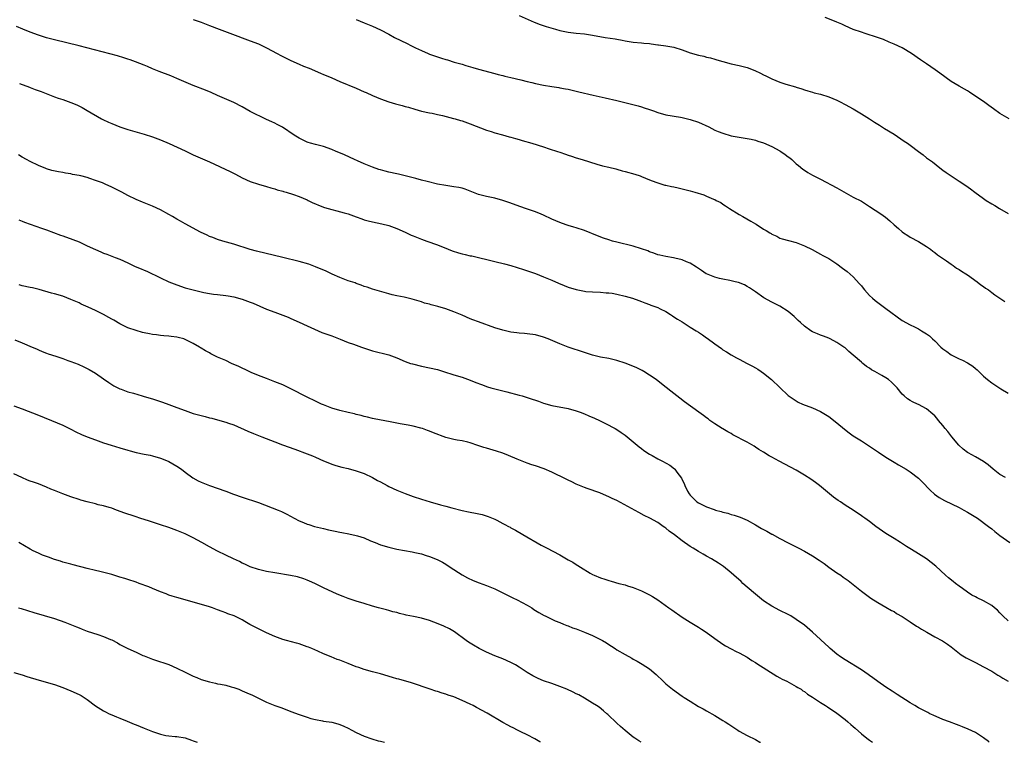
# Model space of a CAD drawing. Units: inches. Extents: x 2574000 to 2577000, y 1545000 to 1548000.
# Drawn here: x 2575678 to 2575920, y 1545000 to 1545177 of the extents above; entities that cross this region are included whole.
import ezdxf

# ---------------------------------------------------------------- set-up
doc = ezdxf.new("R2010")
doc.units = ezdxf.units.IN
doc.header["$MEASUREMENT"] = 0
doc.layers.add('LD25741545_10ft', color=83, linetype='Continuous')

msp = doc.modelspace()

# ---------------------------------------------------------------- linework, layer by layer
at = {"layer": 'LD25741545_10ft'}
for points, elevation in [([(2575801, 1545178.37), (2575804.69, 1545176.69), (2575806.14, 1545176.14), (2575807.66, 1545175.66), (2575809.96, 1545175), (2575811, 1545174.72), (2575813, 1545174.3), (2575815, 1545174.03), (2575817, 1545173.83), (2575819, 1545173.56), (2575822.15, 1545173), (2575824.6, 1545172.6), (2575825, 1545172.52), (2575826.31, 1545172.31), (2575827, 1545172.13), (2575828.02, 1545172.02), (2575829, 1545171.83), (2575831, 1545171.67), (2575831.57, 1545171.57), (2575833, 1545171.47), (2575833.37, 1545171.37), (2575835, 1545171.2), (2575835.16, 1545171.16), (2575837, 1545170.93), (2575839, 1545170.56), (2575841, 1545169.94), (2575843, 1545169.23), (2575845, 1545168.65), (2575846.35, 1545168.35), (2575847, 1545168.16), (2575847.95, 1545167.95), (2575849, 1545167.64), (2575849.51, 1545167.51), (2575851, 1545167.07), (2575853, 1545166.52), (2575855, 1545166.06), (2575856.27, 1545165.73), (2575857, 1545165.57), (2575858.85, 1545164.85), (2575860.21, 1545164.21), (2575861, 1545163.8), (2575861.56, 1545163.56), (2575863, 1545162.86), (2575865, 1545162.04), (2575866.48, 1545161.52), (2575868.84, 1545160.84), (2575869, 1545160.78), (2575870.37, 1545160.37), (2575871, 1545160.14), (2575871.86, 1545159.86), (2575873, 1545159.55), (2575873.41, 1545159.41), (2575875, 1545159.05), (2575877, 1545158.41), (2575877.97, 1545157.97), (2575879, 1545157.56), (2575880.13, 1545157), (2575880.7, 1545156.7), (2575881, 1545156.56), (2575883, 1545155.42), (2575885, 1545154.21), (2575887, 1545153.03), (2575888.22, 1545152.22), (2575889, 1545151.72), (2575889.43, 1545151.43), (2575890.66, 1545150.66), (2575893, 1545149.25), (2575895.53, 1545147.53), (2575896.34, 1545147), (2575897, 1545146.53), (2575899, 1545145.02), (2575900.13, 1545144.13), (2575901, 1545143.47), (2575902.44, 1545142.44), (2575904.25, 1545141), (2575905, 1545140.41), (2575905.81, 1545139.81), (2575906.99, 1545139), (2575909, 1545137.71), (2575910.61, 1545136.61), (2575911.79, 1545135.79), (2575912.84, 1545135), (2575915, 1545133.42), (2575915.63, 1545133), (2575917, 1545132.15), (2575917.73, 1545131.73), (2575918.89, 1545131), (2575921, 1545129.76)], 8330), ([(2575920.37, 1545065), (2575919, 1545065.74), (2575917.34, 1545067), (2575916.1, 1545068.1), (2575914.95, 1545068.95), (2575913, 1545070.05), (2575911.21, 1545071), (2575911, 1545071.13), (2575909.97, 1545071.97), (2575908.91, 1545072.91), (2575907.2, 1545075), (2575906.24, 1545076.24), (2575905.58, 1545077), (2575905, 1545077.74), (2575903.95, 1545079), (2575903.54, 1545079.54), (2575903, 1545080.08), (2575902.56, 1545080.56), (2575901, 1545081.8), (2575899, 1545082.91), (2575898.77, 1545083), (2575897.56, 1545083.56), (2575897, 1545083.91), (2575896.31, 1545084.31), (2575895.46, 1545085), (2575895, 1545085.47), (2575893.8, 1545087), (2575892.4, 1545088.4), (2575891.66, 1545089), (2575891, 1545089.43), (2575889.98, 1545089.98), (2575888.32, 1545091), (2575887.44, 1545091.44), (2575887, 1545091.79), (2575886.24, 1545092.24), (2575885.34, 1545093), (2575885.13, 1545093.13), (2575885, 1545093.27), (2575883, 1545095.02), (2575881.91, 1545095.91), (2575881, 1545096.78), (2575880.72, 1545097), (2575879, 1545098.13), (2575877.36, 1545099), (2575877, 1545099.17), (2575875.69, 1545099.69), (2575875, 1545099.95), (2575874.26, 1545100.26), (2575873, 1545100.76), (2575872.59, 1545101), (2575871, 1545102.1), (2575870.02, 1545103), (2575869.51, 1545103.51), (2575869, 1545103.97), (2575868.48, 1545104.48), (2575867, 1545105.76), (2575865, 1545107.03), (2575863.67, 1545107.67), (2575863, 1545108.03), (2575861.09, 1545109.09), (2575859, 1545110.55), (2575857.54, 1545111.54), (2575857, 1545111.89), (2575856.28, 1545112.28), (2575854.84, 1545112.84), (2575854.05, 1545113), (2575853, 1545113.25), (2575852.71, 1545113.29), (2575851, 1545113.62), (2575850.21, 1545113.79), (2575849, 1545114.13), (2575847, 1545114.93), (2575846.87, 1545115), (2575845.76, 1545115.76), (2575845, 1545116.25), (2575844.56, 1545116.57), (2575843, 1545117.55), (2575842.09, 1545117.91), (2575841, 1545118.39), (2575839.21, 1545118.79), (2575838.88, 1545118.88), (2575837, 1545119.18), (2575835.56, 1545119.56), (2575835, 1545119.66), (2575834.07, 1545120.07), (2575833, 1545120.36), (2575832.58, 1545120.58), (2575831, 1545121.11), (2575829, 1545121.74), (2575825, 1545122.71), (2575823.94, 1545123), (2575823, 1545123.28), (2575821.71, 1545123.71), (2575820.26, 1545124.26), (2575817, 1545125.62), (2575815, 1545126.29), (2575814.44, 1545126.44), (2575813, 1545126.86), (2575811.38, 1545127.38), (2575809.98, 1545127.98), (2575809, 1545128.42), (2575807, 1545129.37), (2575806.38, 1545129.62), (2575805, 1545130.22), (2575802.58, 1545131), (2575801.4, 1545131.4), (2575798.47, 1545132.47), (2575797, 1545132.97), (2575795, 1545133.52), (2575793, 1545133.92), (2575791, 1545134.45), (2575789, 1545135.28), (2575787.76, 1545135.76), (2575787, 1545136), (2575786.16, 1545136.16), (2575785, 1545136.35), (2575783, 1545136.61), (2575781, 1545136.98), (2575778.41, 1545137.59), (2575777, 1545137.99), (2575775.68, 1545138.32), (2575775, 1545138.53), (2575773.03, 1545139.03), (2575771.42, 1545139.42), (2575771, 1545139.49), (2575769, 1545139.94), (2575768.15, 1545140.15), (2575767, 1545140.47), (2575766.59, 1545140.59), (2575765, 1545141.15), (2575763, 1545141.96), (2575761.31, 1545142.69), (2575760.6, 1545143), (2575758.15, 1545144.15), (2575756.74, 1545144.74), (2575756.09, 1545145), (2575755, 1545145.49), (2575753, 1545146.18), (2575751, 1545146.68), (2575749.82, 1545147), (2575749.2, 1545147.2), (2575749, 1545147.28), (2575747.83, 1545147.83), (2575747, 1545148.26), (2575745.82, 1545149), (2575742.92, 1545150.92), (2575741.62, 1545151.62), (2575741, 1545151.91), (2575740.28, 1545152.28), (2575739, 1545152.88), (2575735, 1545154.83), (2575733, 1545155.95), (2575731, 1545157), (2575727, 1545158.75), (2575725.45, 1545159.45), (2575724.04, 1545160.04), (2575721, 1545161.21), (2575717, 1545162.93), (2575715.54, 1545163.54), (2575712.65, 1545164.65), (2575711, 1545165.31), (2575709.82, 1545165.82), (2575709, 1545166.15), (2575706.85, 1545167), (2575705.51, 1545167.51), (2575705, 1545167.65), (2575704, 1545168), (2575702.45, 1545168.45), (2575693, 1545170.89), (2575687, 1545172.37), (2575685, 1545172.91), (2575683, 1545173.55), (2575681, 1545174.28), (2575679.18, 1545175), (2575677.67, 1545175.67)], 8300), ([(2575721, 1545177.4), (2575723, 1545176.7), (2575725, 1545175.94), (2575727.4, 1545175), (2575730, 1545174), (2575735, 1545172.17), (2575737, 1545171.37), (2575739, 1545170.39), (2575741.64, 1545169), (2575742.51, 1545168.51), (2575745, 1545167.28), (2575747, 1545166.38), (2575748.04, 1545165.96), (2575749.43, 1545165.43), (2575752.21, 1545164.21), (2575753, 1545163.88), (2575753.6, 1545163.6), (2575755, 1545163.04), (2575757, 1545162.17), (2575761, 1545160.52), (2575763, 1545159.62), (2575763.44, 1545159.44), (2575765, 1545158.69), (2575767, 1545157.89), (2575769, 1545157.19), (2575770.68, 1545156.68), (2575771, 1545156.57), (2575772.26, 1545156.26), (2575773, 1545156.05), (2575773.83, 1545155.83), (2575775.36, 1545155.36), (2575777, 1545154.91), (2575779, 1545154.49), (2575779.62, 1545154.38), (2575781, 1545154.09), (2575782.17, 1545153.83), (2575784.88, 1545153.12), (2575785.3, 1545153), (2575786.59, 1545152.59), (2575787, 1545152.48), (2575789, 1545151.78), (2575793, 1545150.26), (2575794.1, 1545149.9), (2575795, 1545149.59), (2575796.94, 1545149.06), (2575798.59, 1545148.59), (2575799, 1545148.51), (2575800.14, 1545148.14), (2575801, 1545147.92), (2575801.7, 1545147.7), (2575804.1, 1545147), (2575807, 1545146.1), (2575808.34, 1545145.66), (2575810.45, 1545145), (2575811, 1545144.8), (2575812.36, 1545144.36), (2575813, 1545144.09), (2575813.83, 1545143.83), (2575815, 1545143.41), (2575816.43, 1545143), (2575820.09, 1545141.91), (2575821.46, 1545141.46), (2575823, 1545141.12), (2575824.7, 1545140.7), (2575825, 1545140.64), (2575826.27, 1545140.27), (2575827, 1545140.09), (2575829.41, 1545139.41), (2575830.69, 1545139), (2575831, 1545138.88), (2575833, 1545138.02), (2575834.56, 1545137.44), (2575835, 1545137.26), (2575836.76, 1545136.76), (2575837, 1545136.73), (2575838.39, 1545136.39), (2575839, 1545136.3), (2575840.03, 1545136.03), (2575841, 1545135.85), (2575841.65, 1545135.65), (2575843, 1545135.33), (2575844.15, 1545135), (2575846.34, 1545134.34), (2575847, 1545134.06), (2575848.71, 1545133.3), (2575849, 1545133.19), (2575849.36, 1545133), (2575850.46, 1545132.46), (2575851, 1545132.09), (2575851.68, 1545131.68), (2575852.61, 1545131), (2575855, 1545129.51), (2575855.87, 1545129), (2575857.88, 1545127.88), (2575859, 1545127.2), (2575859.13, 1545127.13), (2575861, 1545125.95), (2575861.64, 1545125.64), (2575862.56, 1545125), (2575862.84, 1545124.84), (2575863, 1545124.71), (2575864.22, 1545124.21), (2575865, 1545123.75), (2575865.59, 1545123.59), (2575867.12, 1545123.12), (2575869, 1545122.64), (2575871, 1545121.86), (2575872.94, 1545120.94), (2575874.21, 1545120.21), (2575875, 1545119.83), (2575875.5, 1545119.5), (2575877, 1545118.69), (2575879, 1545117.38), (2575880.39, 1545116.39), (2575881.52, 1545115.52), (2575883, 1545114.19), (2575884.55, 1545112.55), (2575885, 1545111.98), (2575885.45, 1545111.45), (2575885.79, 1545111), (2575887, 1545109.67), (2575887.69, 1545109), (2575888.41, 1545108.41), (2575891, 1545106.44), (2575895, 1545103.55), (2575897, 1545102.43), (2575898.07, 1545101.93), (2575899, 1545101.46), (2575899.74, 1545101), (2575901, 1545100.28), (2575901.71, 1545099.71), (2575902.41, 1545099), (2575903, 1545098.5), (2575904.51, 1545097), (2575905, 1545096.57), (2575905.94, 1545095.94), (2575907, 1545095.07), (2575909, 1545094.08), (2575909.78, 1545093.78), (2575911, 1545093.1), (2575912.34, 1545092.34), (2575913, 1545091.75), (2575913.43, 1545091.43), (2575913.82, 1545091), (2575915, 1545089.86), (2575915.98, 1545089), (2575917, 1545088.18), (2575917.75, 1545087.75), (2575919.25, 1545086.75), (2575921, 1545085.69)], 8310), ([(2575761, 1545177.36), (2575763, 1545176.56), (2575765, 1545175.73), (2575767, 1545174.82), (2575769, 1545173.78), (2575770.44, 1545173), (2575773.51, 1545171.51), (2575774.44, 1545171), (2575775.56, 1545170.44), (2575777, 1545169.74), (2575778.64, 1545169), (2575779, 1545168.86), (2575781, 1545168.19), (2575781.93, 1545167.93), (2575783, 1545167.56), (2575783.45, 1545167.45), (2575785.05, 1545166.95), (2575787, 1545166.38), (2575787.92, 1545166.08), (2575789.6, 1545165.6), (2575791, 1545165.17), (2575795, 1545164.13), (2575795.87, 1545163.87), (2575797, 1545163.6), (2575797.46, 1545163.46), (2575799, 1545163.13), (2575801.45, 1545162.55), (2575803, 1545162.14), (2575804.1, 1545161.9), (2575805, 1545161.67), (2575807, 1545161.27), (2575809, 1545160.95), (2575810.7, 1545160.7), (2575811, 1545160.64), (2575812.4, 1545160.4), (2575813, 1545160.27), (2575814.02, 1545160.02), (2575815, 1545159.79), (2575815.63, 1545159.63), (2575819.15, 1545158.85), (2575822.12, 1545158.12), (2575825, 1545157.47), (2575826.95, 1545157), (2575828.59, 1545156.59), (2575830.17, 1545156.17), (2575831, 1545155.96), (2575831.72, 1545155.72), (2575833, 1545155.32), (2575833.94, 1545155), (2575835, 1545154.57), (2575837, 1545154), (2575840.6, 1545153.4), (2575841, 1545153.32), (2575843, 1545152.84), (2575845, 1545152.15), (2575847.53, 1545151), (2575849, 1545150.26), (2575849.88, 1545149.88), (2575851, 1545149.47), (2575853, 1545148.87), (2575855, 1545148.48), (2575857, 1545148.21), (2575857.98, 1545147.98), (2575859, 1545147.79), (2575859.55, 1545147.55), (2575861, 1545147.09), (2575863, 1545146.18), (2575865, 1545145.13), (2575865.22, 1545145), (2575866.28, 1545144.28), (2575867, 1545143.71), (2575867.41, 1545143.41), (2575867.9, 1545143), (2575869, 1545141.98), (2575869.53, 1545141.53), (2575870.64, 1545140.64), (2575871, 1545140.37), (2575871.85, 1545139.85), (2575873, 1545139.19), (2575875, 1545138.18), (2575879, 1545136.09), (2575883, 1545133.81), (2575885, 1545132.76), (2575887, 1545131.52), (2575889.73, 1545129.73), (2575890.89, 1545128.89), (2575892, 1545128), (2575893, 1545127.03), (2575894.1, 1545126.1), (2575895, 1545125.25), (2575895.35, 1545125), (2575896.37, 1545124.37), (2575897, 1545123.98), (2575899, 1545122.89), (2575901, 1545121.7), (2575901.94, 1545121), (2575902.54, 1545120.54), (2575903, 1545120.24), (2575903.66, 1545119.66), (2575905.87, 1545118.13), (2575907, 1545117.32), (2575907.52, 1545117), (2575908.37, 1545116.37), (2575909, 1545115.99), (2575909.6, 1545115.6), (2575910.59, 1545115), (2575911, 1545114.69), (2575913.43, 1545113), (2575914.29, 1545112.29), (2575915, 1545111.83), (2575915.46, 1545111.46), (2575916.15, 1545111), (2575917, 1545110.4), (2575917.78, 1545109.78), (2575919, 1545108.99), (2575920.16, 1545108.16)], 8320), ([(2575921.24, 1545153), (2575919, 1545154.33), (2575917.42, 1545155.42), (2575916.28, 1545156.28), (2575915.25, 1545157), (2575911.53, 1545159.53), (2575911, 1545159.88), (2575910.29, 1545160.29), (2575908.98, 1545160.98), (2575907, 1545162.17), (2575904.22, 1545164.22), (2575903.09, 1545165), (2575901, 1545166.5), (2575899.52, 1545167.52), (2575897.29, 1545169), (2575895, 1545170.39), (2575893, 1545171.36), (2575891.83, 1545171.83), (2575890.44, 1545172.44), (2575888.97, 1545172.97), (2575885.96, 1545173.96), (2575885, 1545174.26), (2575883, 1545174.94), (2575881, 1545175.81), (2575880.21, 1545176.21), (2575879, 1545176.7), (2575878.8, 1545176.8), (2575876.14, 1545177.86)], 8340), ([(2575678.34, 1545161.66), (2575680.79, 1545160.79), (2575681, 1545160.73), (2575682.24, 1545160.24), (2575683.71, 1545159.71), (2575687, 1545158.44), (2575687.9, 1545158.1), (2575689, 1545157.73), (2575690.95, 1545157), (2575692.41, 1545156.41), (2575693.76, 1545155.76), (2575695, 1545155.07), (2575698.53, 1545153), (2575698.83, 1545152.83), (2575700.19, 1545152.19), (2575701, 1545151.83), (2575703, 1545151.05), (2575705, 1545150.41), (2575709, 1545149.22), (2575711, 1545148.56), (2575713, 1545147.81), (2575715.09, 1545146.91), (2575719, 1545145.14), (2575721, 1545144.18), (2575725, 1545142.42), (2575730.04, 1545140.04), (2575731.39, 1545139.39), (2575733, 1545138.53), (2575735, 1545137.63), (2575737, 1545136.94), (2575739, 1545136.37), (2575740.04, 1545136.04), (2575741, 1545135.8), (2575741.59, 1545135.59), (2575743, 1545135.23), (2575743.17, 1545135.17), (2575743.78, 1545135), (2575745.59, 1545134.41), (2575747, 1545133.92), (2575749, 1545133.11), (2575749.23, 1545133), (2575750.4, 1545132.4), (2575751, 1545132.13), (2575751.79, 1545131.79), (2575753.26, 1545131.26), (2575758.04, 1545129.96), (2575759, 1545129.65), (2575761, 1545128.96), (2575762.43, 1545128.43), (2575763, 1545128.25), (2575763.98, 1545127.98), (2575765, 1545127.73), (2575767.27, 1545127.27), (2575769, 1545126.82), (2575771, 1545126.09), (2575773, 1545125.2), (2575774.49, 1545124.49), (2575775, 1545124.26), (2575777, 1545123.45), (2575778.36, 1545123), (2575781, 1545122.08), (2575783.59, 1545121), (2575784.6, 1545120.6), (2575786.13, 1545120.13), (2575787, 1545119.89), (2575787.74, 1545119.74), (2575789, 1545119.42), (2575789.35, 1545119.35), (2575795, 1545117.98), (2575797.41, 1545117.41), (2575799, 1545117.01), (2575800.55, 1545116.55), (2575802.06, 1545116.06), (2575805, 1545115.03), (2575807, 1545114.26), (2575809, 1545113.4), (2575810.66, 1545112.66), (2575812.07, 1545112.07), (2575813, 1545111.72), (2575815, 1545111.09), (2575817, 1545110.71), (2575817.33, 1545110.67), (2575819, 1545110.52), (2575821, 1545110.43), (2575822.32, 1545110.32), (2575823, 1545110.29), (2575823.81, 1545110.19), (2575825, 1545109.99), (2575827, 1545109.52), (2575828.81, 1545109), (2575830.41, 1545108.41), (2575831, 1545108.21), (2575831.85, 1545107.85), (2575833, 1545107.47), (2575833.31, 1545107.31), (2575835, 1545106.68), (2575835.59, 1545106.41), (2575837, 1545105.69), (2575838.11, 1545105), (2575838.64, 1545104.64), (2575839, 1545104.45), (2575839.84, 1545103.84), (2575841, 1545103.16), (2575843, 1545101.89), (2575844.48, 1545101), (2575845, 1545100.63), (2575845.99, 1545099.99), (2575847, 1545099.25), (2575847.16, 1545099.16), (2575849, 1545097.78), (2575850.63, 1545096.63), (2575851, 1545096.34), (2575851.85, 1545095.85), (2575853, 1545095.05), (2575854.37, 1545094.37), (2575855, 1545093.99), (2575856.99, 1545092.99), (2575858.3, 1545092.3), (2575859, 1545091.9), (2575859.55, 1545091.55), (2575860.37, 1545091), (2575861, 1545090.56), (2575862.91, 1545089), (2575867, 1545085.13), (2575868.26, 1545084.26), (2575869, 1545083.79), (2575869.51, 1545083.51), (2575870.58, 1545083), (2575873, 1545082.06), (2575875, 1545081.15), (2575877, 1545079.93), (2575879, 1545078.36), (2575880.83, 1545076.83), (2575881.96, 1545075.96), (2575883, 1545075.25), (2575885, 1545074), (2575887, 1545072.68), (2575889.17, 1545071.17), (2575891, 1545069.97), (2575892.65, 1545069), (2575893, 1545068.77), (2575894.12, 1545068.12), (2575895.99, 1545067), (2575897, 1545066.37), (2575899, 1545064.86), (2575899.92, 1545063.92), (2575901.86, 1545061.86), (2575902.9, 1545060.9), (2575904.09, 1545060.09), (2575905.37, 1545059.37), (2575909, 1545057.61), (2575910.13, 1545057), (2575911, 1545056.5), (2575913.46, 1545055), (2575916.23, 1545053), (2575917, 1545052.35), (2575917.75, 1545051.75), (2575919, 1545050.78), (2575921.39, 1545049)], 8290), ([(2575921, 1545029.8), (2575919.69, 1545031), (2575919.38, 1545031.38), (2575919, 1545031.75), (2575918.39, 1545032.39), (2575917.67, 1545033), (2575917, 1545033.6), (2575915, 1545034.74), (2575913.43, 1545035.43), (2575913, 1545035.66), (2575912.14, 1545036.14), (2575911, 1545036.84), (2575909.77, 1545037.77), (2575909, 1545038.31), (2575908.07, 1545039), (2575907.48, 1545039.48), (2575906.35, 1545040.35), (2575905.6, 1545041), (2575903.23, 1545043.23), (2575902.12, 1545044.12), (2575900.99, 1545044.99), (2575899, 1545046.24), (2575897.29, 1545047.29), (2575896.08, 1545048.08), (2575894.85, 1545048.85), (2575894.57, 1545049), (2575893, 1545050.02), (2575891.37, 1545051), (2575891, 1545051.25), (2575888.52, 1545053), (2575887, 1545054.16), (2575885.83, 1545055), (2575885.33, 1545055.33), (2575885, 1545055.58), (2575882.97, 1545056.97), (2575881, 1545058.23), (2575879.86, 1545059), (2575879.33, 1545059.33), (2575878.19, 1545060.19), (2575877.2, 1545061), (2575874.69, 1545063), (2575873.72, 1545063.72), (2575872.55, 1545064.55), (2575871, 1545065.57), (2575869, 1545066.78), (2575867.56, 1545067.56), (2575866.24, 1545068.24), (2575864.85, 1545069), (2575863, 1545069.98), (2575862.32, 1545070.32), (2575861, 1545071.19), (2575859.84, 1545071.84), (2575859, 1545072.45), (2575858.64, 1545072.64), (2575857, 1545073.62), (2575853.48, 1545075.48), (2575853, 1545075.75), (2575852.23, 1545076.23), (2575851, 1545076.89), (2575850.82, 1545077), (2575849, 1545078.17), (2575847.81, 1545079), (2575847.35, 1545079.35), (2575847, 1545079.59), (2575846.21, 1545080.21), (2575845.07, 1545081), (2575841.56, 1545083.56), (2575840.43, 1545084.43), (2575838.21, 1545086.2), (2575837.1, 1545087.1), (2575835.97, 1545087.97), (2575834.6, 1545089), (2575833, 1545090.1), (2575831.61, 1545091), (2575831.23, 1545091.23), (2575829.91, 1545091.91), (2575828.5, 1545092.5), (2575827, 1545093.05), (2575825, 1545093.67), (2575823, 1545094.15), (2575821, 1545094.55), (2575819, 1545095.01), (2575817.49, 1545095.49), (2575817, 1545095.64), (2575813, 1545097), (2575811, 1545097.75), (2575808.1, 1545099), (2575807, 1545099.45), (2575805, 1545100.03), (2575803, 1545100.27), (2575802.3, 1545100.3), (2575801, 1545100.39), (2575800.46, 1545100.46), (2575799, 1545100.66), (2575797, 1545101.12), (2575795, 1545101.74), (2575791, 1545103.16), (2575789.67, 1545103.67), (2575789, 1545103.91), (2575787, 1545104.81), (2575785, 1545105.66), (2575783, 1545106.34), (2575781.08, 1545106.92), (2575779.37, 1545107.37), (2575779, 1545107.49), (2575777.8, 1545107.8), (2575777, 1545108.06), (2575774.74, 1545108.74), (2575772.8, 1545109.2), (2575771, 1545109.58), (2575769.85, 1545109.85), (2575769, 1545110.08), (2575765, 1545111.21), (2575763.67, 1545111.67), (2575763, 1545111.88), (2575762.2, 1545112.2), (2575761, 1545112.6), (2575760.72, 1545112.72), (2575759, 1545113.27), (2575757, 1545114.05), (2575755.09, 1545114.91), (2575753.6, 1545115.6), (2575751, 1545116.69), (2575749.35, 1545117.35), (2575747, 1545118.03), (2575743, 1545118.95), (2575736.53, 1545120.53), (2575734.95, 1545120.95), (2575731, 1545122.23), (2575728.29, 1545123), (2575727, 1545123.39), (2575725.86, 1545123.86), (2575725, 1545124.16), (2575724.46, 1545124.46), (2575722.77, 1545125.23), (2575719, 1545127.21), (2575717.89, 1545127.89), (2575717, 1545128.37), (2575715.89, 1545129), (2575715, 1545129.56), (2575713, 1545130.66), (2575711, 1545131.58), (2575708.55, 1545132.55), (2575707, 1545133.21), (2575705, 1545134.19), (2575703.48, 1545135), (2575701.84, 1545135.84), (2575701, 1545136.26), (2575699.42, 1545137), (2575698.72, 1545137.28), (2575697, 1545137.91), (2575695.61, 1545138.39), (2575695, 1545138.57), (2575693.45, 1545139), (2575693, 1545139.12), (2575691.36, 1545139.36), (2575691, 1545139.48), (2575689.64, 1545139.64), (2575689, 1545139.81), (2575687.98, 1545139.98), (2575686.35, 1545140.35), (2575685, 1545140.74), (2575684.8, 1545140.8), (2575683, 1545141.53), (2575681, 1545142.52), (2575680.13, 1545143), (2575679, 1545143.59), (2575678.13, 1545144.13)], 8280), ([(2575678.2, 1545128.2), (2575679, 1545127.92), (2575679.63, 1545127.63), (2575683.79, 1545126.21), (2575685, 1545125.78), (2575688.46, 1545124.46), (2575689, 1545124.28), (2575691.43, 1545123.43), (2575693, 1545122.78), (2575695, 1545121.87), (2575697, 1545120.91), (2575698.36, 1545120.36), (2575699, 1545120.02), (2575699.78, 1545119.78), (2575701, 1545119.3), (2575701.86, 1545119), (2575703, 1545118.56), (2575705, 1545117.65), (2575706.79, 1545116.79), (2575708.21, 1545116.21), (2575709, 1545115.86), (2575709.63, 1545115.63), (2575713, 1545114.01), (2575715.03, 1545113), (2575717, 1545112.23), (2575719, 1545111.56), (2575721, 1545111), (2575723.62, 1545110.38), (2575725, 1545110.11), (2575726, 1545110), (2575727, 1545109.86), (2575729, 1545109.68), (2575729.57, 1545109.57), (2575731, 1545109.34), (2575733, 1545108.76), (2575735, 1545108.03), (2575735.74, 1545107.74), (2575739, 1545106.33), (2575741, 1545105.57), (2575743, 1545104.86), (2575744.31, 1545104.31), (2575745, 1545103.97), (2575747, 1545103.07), (2575749, 1545102.21), (2575752.6, 1545100.6), (2575754.05, 1545100.05), (2575755, 1545099.75), (2575757.07, 1545098.93), (2575759, 1545098.1), (2575760.31, 1545097.69), (2575761, 1545097.44), (2575762.35, 1545097), (2575765, 1545096.07), (2575769, 1545095.09), (2575771, 1545094.33), (2575773, 1545093.49), (2575774.34, 1545093), (2575774.84, 1545092.84), (2575777, 1545092.29), (2575779, 1545091.9), (2575781, 1545091.45), (2575782.42, 1545091), (2575785, 1545090.14), (2575787, 1545089.58), (2575789, 1545088.9), (2575790.33, 1545088.33), (2575791.77, 1545087.77), (2575793.24, 1545087.24), (2575794.04, 1545087), (2575795, 1545086.73), (2575797, 1545086.22), (2575797.99, 1545085.99), (2575801, 1545085.21), (2575801.72, 1545085), (2575804.21, 1545084.21), (2575805, 1545083.93), (2575805.71, 1545083.71), (2575807, 1545083.25), (2575809, 1545082.69), (2575813, 1545081.91), (2575815, 1545081.36), (2575815.99, 1545081), (2575817, 1545080.6), (2575818.11, 1545080.11), (2575819.53, 1545079.53), (2575820.71, 1545079), (2575822.23, 1545078.23), (2575824.56, 1545077), (2575825, 1545076.74), (2575826, 1545076), (2575827, 1545075.38), (2575829, 1545073.75), (2575830.47, 1545072.47), (2575831, 1545072.12), (2575831.62, 1545071.62), (2575833, 1545070.71), (2575833.63, 1545070.37), (2575835, 1545069.58), (2575836.18, 1545069), (2575837.98, 1545067.98), (2575839.12, 1545067.12), (2575839.23, 1545067), (2575839.71, 1545066.29), (2575840.81, 1545064.81), (2575841, 1545064.39), (2575841.48, 1545063.49), (2575841.63, 1545063), (2575842.34, 1545061.66), (2575842.71, 1545061), (2575843, 1545060.62), (2575843.8, 1545059.8), (2575844.63, 1545059), (2575845, 1545058.74), (2575847, 1545057.81), (2575848.9, 1545057.1), (2575849.19, 1545057), (2575850.61, 1545056.61), (2575851, 1545056.48), (2575852.2, 1545056.2), (2575853, 1545055.93), (2575853.76, 1545055.76), (2575855.24, 1545055.24), (2575855.78, 1545055), (2575857, 1545054.49), (2575859, 1545053.4), (2575860.51, 1545052.51), (2575861.82, 1545051.82), (2575863, 1545051.1), (2575863.08, 1545051.08), (2575865, 1545050), (2575867, 1545048.95), (2575868.33, 1545048.33), (2575869, 1545047.96), (2575869.64, 1545047.64), (2575871, 1545046.89), (2575873, 1545045.74), (2575874.67, 1545044.67), (2575875.86, 1545043.86), (2575877, 1545043.02), (2575879, 1545041.62), (2575879.94, 1545041), (2575880.56, 1545040.56), (2575881.71, 1545039.71), (2575885, 1545037.13), (2575887, 1545035.58), (2575887.34, 1545035.34), (2575889, 1545034.28), (2575891, 1545033.2), (2575892.37, 1545032.37), (2575893, 1545032.08), (2575893.64, 1545031.64), (2575895, 1545030.89), (2575897, 1545029.56), (2575898.51, 1545028.51), (2575899, 1545028.23), (2575899.75, 1545027.75), (2575901.08, 1545027), (2575903, 1545025.88), (2575904.88, 1545024.88), (2575906.1, 1545024.1), (2575907, 1545023.44), (2575909.5, 1545021.5), (2575910.74, 1545020.75), (2575912.04, 1545020.04), (2575913, 1545019.59), (2575915, 1545018.55), (2575917, 1545017.43), (2575918.51, 1545016.51), (2575919, 1545016.26), (2575919.73, 1545015.73), (2575921, 1545014.97)], 8270), ([(2575916.33, 1545000), (2575916.16, 1545000.16), (2575915, 1545001.08), (2575913, 1545002.38), (2575911.22, 1545003.22), (2575909.81, 1545003.81), (2575909, 1545004.1), (2575908.35, 1545004.35), (2575906.61, 1545005), (2575905, 1545005.63), (2575902.63, 1545006.63), (2575901.81, 1545007), (2575901.28, 1545007.28), (2575899.99, 1545007.99), (2575899, 1545008.49), (2575898.11, 1545009), (2575897, 1545009.68), (2575893.77, 1545011.77), (2575892.53, 1545012.53), (2575891, 1545013.53), (2575889, 1545014.96), (2575887.84, 1545015.84), (2575887, 1545016.41), (2575886.66, 1545016.66), (2575885, 1545017.76), (2575881, 1545020.25), (2575879.87, 1545021), (2575879, 1545021.63), (2575877.35, 1545023), (2575877, 1545023.31), (2575873, 1545027.01), (2575871, 1545028.73), (2575869, 1545030.17), (2575867.64, 1545031), (2575867, 1545031.37), (2575865, 1545032.36), (2575863, 1545033.4), (2575861, 1545034.71), (2575859, 1545036.35), (2575857, 1545038.1), (2575855.93, 1545039), (2575855.45, 1545039.45), (2575853.66, 1545041), (2575853, 1545041.61), (2575851.13, 1545043.13), (2575849.93, 1545043.93), (2575848.23, 1545045), (2575847, 1545045.67), (2575846.17, 1545046.17), (2575845, 1545046.83), (2575843.68, 1545047.68), (2575843, 1545048.09), (2575841, 1545049.48), (2575839.09, 1545050.91), (2575837.81, 1545051.81), (2575837, 1545052.54), (2575836.72, 1545052.72), (2575836.33, 1545053), (2575835, 1545053.91), (2575833.09, 1545055), (2575831.68, 1545055.68), (2575830.36, 1545056.36), (2575825, 1545059.3), (2575823.84, 1545059.84), (2575823, 1545060.28), (2575822.46, 1545060.46), (2575820.81, 1545061.19), (2575817.68, 1545062.32), (2575817, 1545062.55), (2575815, 1545063.36), (2575813.89, 1545063.89), (2575813, 1545064.29), (2575812.54, 1545064.54), (2575809, 1545066.27), (2575807.12, 1545067.12), (2575805, 1545067.84), (2575804.1, 1545068.1), (2575803, 1545068.47), (2575800.52, 1545069.48), (2575798.41, 1545070.41), (2575797, 1545070.92), (2575795.44, 1545071.44), (2575793, 1545072.18), (2575792.35, 1545072.35), (2575790.84, 1545072.84), (2575789, 1545073.48), (2575788.37, 1545073.63), (2575787, 1545073.99), (2575785.82, 1545074.18), (2575785, 1545074.34), (2575783, 1545074.83), (2575779.96, 1545075.96), (2575779, 1545076.36), (2575778.5, 1545076.5), (2575777.24, 1545077), (2575776.88, 1545077.12), (2575775, 1545077.6), (2575773.79, 1545077.79), (2575771.82, 1545078.18), (2575771, 1545078.3), (2575769.34, 1545078.66), (2575765.4, 1545079.4), (2575765, 1545079.47), (2575763.78, 1545079.78), (2575763, 1545079.94), (2575762.19, 1545080.19), (2575761, 1545080.44), (2575760.57, 1545080.57), (2575759, 1545080.91), (2575757, 1545081.4), (2575755, 1545082.02), (2575753, 1545082.78), (2575752.5, 1545083), (2575751.49, 1545083.49), (2575751, 1545083.7), (2575749, 1545084.7), (2575745, 1545086.74), (2575743, 1545087.69), (2575741, 1545088.5), (2575739, 1545089.24), (2575737, 1545090.02), (2575735.23, 1545090.77), (2575734.71, 1545091), (2575732.21, 1545092.21), (2575730.43, 1545093), (2575729, 1545093.67), (2575727, 1545094.54), (2575726.67, 1545094.67), (2575725.98, 1545095), (2575725.34, 1545095.34), (2575725, 1545095.54), (2575724.04, 1545096.04), (2575723, 1545096.71), (2575722.81, 1545096.81), (2575722.52, 1545097), (2575721, 1545097.88), (2575719, 1545098.89), (2575718.67, 1545099), (2575717.34, 1545099.34), (2575717, 1545099.44), (2575715.59, 1545099.59), (2575715, 1545099.69), (2575713.77, 1545099.77), (2575713, 1545099.83), (2575711.97, 1545099.97), (2575711, 1545100.07), (2575710.25, 1545100.25), (2575709, 1545100.48), (2575708.6, 1545100.6), (2575707, 1545101.02), (2575705, 1545101.75), (2575703, 1545102.73), (2575701.56, 1545103.56), (2575701, 1545103.84), (2575700.26, 1545104.26), (2575698.95, 1545104.95), (2575697, 1545105.94), (2575695.23, 1545106.77), (2575693.54, 1545107.54), (2575693, 1545107.82), (2575692.16, 1545108.16), (2575691, 1545108.69), (2575689, 1545109.45), (2575687, 1545110.06), (2575686.26, 1545110.26), (2575683.16, 1545111.16), (2575681.54, 1545111.54), (2575681, 1545111.64), (2575679, 1545112.06), (2575678.26, 1545112.26)], 8260), ([(2575677.21, 1545098.79), (2575679, 1545098.05), (2575681.46, 1545097), (2575682.53, 1545096.53), (2575683, 1545096.3), (2575683.94, 1545095.94), (2575685, 1545095.48), (2575685.37, 1545095.37), (2575687.28, 1545094.72), (2575689, 1545094.2), (2575690.27, 1545093.73), (2575691, 1545093.49), (2575692.78, 1545092.78), (2575694.18, 1545092.18), (2575695.5, 1545091.5), (2575697, 1545090.59), (2575699, 1545089.19), (2575700.27, 1545088.27), (2575701, 1545087.84), (2575701.51, 1545087.51), (2575702.82, 1545086.82), (2575703, 1545086.75), (2575703.36, 1545086.64), (2575705, 1545086.04), (2575706.34, 1545085.66), (2575708.52, 1545085), (2575709, 1545084.87), (2575711, 1545084.26), (2575713.47, 1545083.47), (2575715, 1545082.94), (2575717, 1545082.19), (2575719, 1545081.41), (2575721, 1545080.72), (2575723, 1545080.17), (2575723.95, 1545079.95), (2575725, 1545079.66), (2575725.55, 1545079.55), (2575727, 1545079.13), (2575729, 1545078.57), (2575729.67, 1545078.33), (2575731, 1545077.9), (2575734.39, 1545076.39), (2575735.79, 1545075.79), (2575737.83, 1545075), (2575741, 1545073.73), (2575742.91, 1545073), (2575745.93, 1545071.93), (2575749, 1545070.78), (2575750.27, 1545070.27), (2575751, 1545069.96), (2575753, 1545069.05), (2575754.47, 1545068.47), (2575755, 1545068.28), (2575755.97, 1545067.97), (2575757.52, 1545067.52), (2575759, 1545067.17), (2575761, 1545066.65), (2575763, 1545065.95), (2575765, 1545065), (2575766.27, 1545064.27), (2575767, 1545063.89), (2575768.63, 1545063), (2575769, 1545062.81), (2575771, 1545061.85), (2575773, 1545061.04), (2575775, 1545060.34), (2575777, 1545059.68), (2575779.16, 1545059), (2575781.72, 1545058.28), (2575783, 1545057.95), (2575784.46, 1545057.54), (2575787, 1545056.92), (2575788.6, 1545056.6), (2575789, 1545056.5), (2575790.26, 1545056.26), (2575791.89, 1545055.89), (2575793.43, 1545055.43), (2575795, 1545054.76), (2575795.52, 1545054.48), (2575797, 1545053.72), (2575797.49, 1545053.49), (2575798.35, 1545053), (2575798.78, 1545052.78), (2575799, 1545052.64), (2575800.07, 1545052.07), (2575801.87, 1545051), (2575806.4, 1545048.4), (2575807.69, 1545047.69), (2575811, 1545045.97), (2575813, 1545044.78), (2575814.18, 1545044.18), (2575815, 1545043.64), (2575815.43, 1545043.43), (2575816.07, 1545043), (2575818.47, 1545041.53), (2575819, 1545041.22), (2575819.45, 1545041), (2575821, 1545040.33), (2575822.03, 1545040.03), (2575823, 1545039.7), (2575823.56, 1545039.56), (2575825.5, 1545039), (2575827, 1545038.61), (2575827.59, 1545038.41), (2575829, 1545037.96), (2575831, 1545037.15), (2575832.47, 1545036.47), (2575833, 1545036.19), (2575833.76, 1545035.76), (2575835, 1545034.95), (2575837.77, 1545033), (2575838.51, 1545032.51), (2575841, 1545030.74), (2575843, 1545029.49), (2575845, 1545028.29), (2575845.78, 1545027.78), (2575846.9, 1545027), (2575849, 1545025.47), (2575851, 1545024.06), (2575851.65, 1545023.65), (2575853, 1545022.91), (2575854.27, 1545022.27), (2575855, 1545021.96), (2575857, 1545020.86), (2575858.08, 1545020.08), (2575859, 1545019.58), (2575859.33, 1545019.33), (2575864.22, 1545016.22), (2575865, 1545015.83), (2575865.53, 1545015.53), (2575866.69, 1545015), (2575869, 1545013.72), (2575869.43, 1545013.43), (2575870.18, 1545013), (2575870.66, 1545012.66), (2575871, 1545012.45), (2575871.8, 1545011.8), (2575873, 1545011.07), (2575875, 1545009.74), (2575876.18, 1545009), (2575876.67, 1545008.67), (2575877, 1545008.5), (2575877.87, 1545007.87), (2575879, 1545007.18), (2575881, 1545005.61), (2575881.69, 1545005), (2575882.37, 1545004.37), (2575883, 1545003.84), (2575883.44, 1545003.44), (2575885, 1545002.07), (2575886.32, 1545001), (2575887, 1545000.49), (2575887.75, 1545000)], 8250), ([(2575677, 1545082.57), (2575679, 1545081.83), (2575683, 1545080.3), (2575687.58, 1545078.42), (2575689, 1545077.81), (2575691, 1545076.84), (2575692.2, 1545076.2), (2575693.56, 1545075.56), (2575695, 1545074.94), (2575697, 1545074.2), (2575699, 1545073.53), (2575700.91, 1545072.91), (2575703, 1545072.26), (2575705, 1545071.68), (2575705.55, 1545071.55), (2575707, 1545071.16), (2575709, 1545070.72), (2575710.43, 1545070.43), (2575711, 1545070.29), (2575713, 1545069.72), (2575714.82, 1545069), (2575715, 1545068.92), (2575717, 1545067.78), (2575718.13, 1545067), (2575719, 1545066.29), (2575720.91, 1545064.91), (2575722.2, 1545064.2), (2575723, 1545063.82), (2575725, 1545063.05), (2575729, 1545061.67), (2575730.92, 1545060.92), (2575733, 1545060.14), (2575737, 1545058.89), (2575741.82, 1545057), (2575742.66, 1545056.66), (2575744.02, 1545056.02), (2575745.77, 1545055), (2575747, 1545054.33), (2575748.08, 1545053.92), (2575749, 1545053.54), (2575749.41, 1545053.41), (2575750.76, 1545053), (2575753, 1545052.43), (2575754.18, 1545052.18), (2575755, 1545051.98), (2575755.83, 1545051.83), (2575757, 1545051.56), (2575757.48, 1545051.48), (2575759.16, 1545051.16), (2575761, 1545050.78), (2575761.35, 1545050.65), (2575763, 1545050.14), (2575764.53, 1545049.47), (2575765.67, 1545049), (2575767, 1545048.48), (2575769, 1545047.87), (2575771, 1545047.43), (2575774.77, 1545046.77), (2575775.43, 1545046.57), (2575777, 1545046.22), (2575778.14, 1545045.86), (2575779, 1545045.63), (2575780.9, 1545044.9), (2575782.21, 1545044.21), (2575783, 1545043.74), (2575784.08, 1545043), (2575787, 1545041.1), (2575788.36, 1545040.36), (2575789.72, 1545039.72), (2575791.15, 1545039.15), (2575793, 1545038.49), (2575795, 1545037.67), (2575797, 1545036.71), (2575798.11, 1545036.11), (2575799, 1545035.71), (2575799.47, 1545035.47), (2575800.49, 1545035), (2575803, 1545033.63), (2575804.09, 1545033), (2575804.63, 1545032.63), (2575805.86, 1545031.86), (2575807.13, 1545031.13), (2575807.37, 1545031), (2575809.83, 1545029.83), (2575811, 1545029.38), (2575811.9, 1545029), (2575812.68, 1545028.68), (2575813, 1545028.58), (2575814.13, 1545028.13), (2575815, 1545027.82), (2575817, 1545027.05), (2575819, 1545026.21), (2575821, 1545025.24), (2575821.43, 1545025), (2575822.41, 1545024.41), (2575823, 1545024.02), (2575823.63, 1545023.63), (2575824.57, 1545023), (2575825, 1545022.7), (2575827, 1545021.51), (2575828.64, 1545020.64), (2575829, 1545020.42), (2575829.93, 1545019.93), (2575831.18, 1545019.18), (2575833, 1545018.02), (2575834.63, 1545016.63), (2575836.31, 1545015), (2575837, 1545014.39), (2575838.66, 1545013), (2575841, 1545011.35), (2575841.54, 1545011), (2575843, 1545010.06), (2575845, 1545008.82), (2575846.2, 1545008.2), (2575847, 1545007.69), (2575849, 1545006.58), (2575851, 1545005.38), (2575851.58, 1545005), (2575852.46, 1545004.46), (2575854.63, 1545003), (2575855, 1545002.77), (2575857, 1545001.66), (2575859, 1545000.67), (2575860.07, 1545000.07), (2575860.22, 1545000)], 8240), ([(2575830.97, 1545000), (2575830.37, 1545000.37), (2575829.4, 1545001), (2575829, 1545001.26), (2575827, 1545002.86), (2575825.91, 1545003.91), (2575825, 1545004.69), (2575822.8, 1545006.8), (2575822.54, 1545007), (2575821.74, 1545007.74), (2575820.6, 1545008.6), (2575819.95, 1545009), (2575819, 1545009.62), (2575817, 1545010.85), (2575815.63, 1545011.63), (2575815, 1545011.91), (2575814.29, 1545012.29), (2575812.69, 1545013), (2575811, 1545013.71), (2575809, 1545014.41), (2575807, 1545015.06), (2575805.65, 1545015.65), (2575805, 1545015.96), (2575804.34, 1545016.34), (2575803, 1545017.14), (2575801, 1545018.44), (2575800.07, 1545019), (2575799, 1545019.61), (2575797, 1545020.48), (2575795, 1545021.21), (2575793, 1545022.1), (2575791.21, 1545023), (2575789.81, 1545023.81), (2575789, 1545024.3), (2575788.58, 1545024.58), (2575787.99, 1545025), (2575785.13, 1545027.13), (2575783.88, 1545027.88), (2575782.52, 1545028.52), (2575781.1, 1545029.1), (2575779, 1545029.87), (2575777, 1545030.48), (2575775.09, 1545030.91), (2575773.24, 1545031.24), (2575773, 1545031.31), (2575771.61, 1545031.61), (2575771, 1545031.82), (2575770.04, 1545032.04), (2575769, 1545032.36), (2575768.47, 1545032.47), (2575766.48, 1545033), (2575765, 1545033.44), (2575763, 1545034.07), (2575761, 1545034.66), (2575759, 1545035.3), (2575757.77, 1545035.77), (2575756.35, 1545036.35), (2575753, 1545037.91), (2575750.87, 1545039), (2575749.58, 1545039.58), (2575749, 1545039.81), (2575748.13, 1545040.13), (2575746.58, 1545040.58), (2575744.92, 1545040.92), (2575741, 1545041.56), (2575739, 1545041.92), (2575737, 1545042.38), (2575735, 1545043.04), (2575733.69, 1545043.69), (2575733, 1545043.96), (2575732.34, 1545044.34), (2575730.91, 1545045), (2575729, 1545045.95), (2575726.93, 1545046.93), (2575725, 1545047.97), (2575723.16, 1545049), (2575721, 1545050.16), (2575719, 1545051.15), (2575717, 1545052.01), (2575715, 1545052.75), (2575713, 1545053.4), (2575710.24, 1545054.24), (2575707.91, 1545055), (2575707, 1545055.33), (2575705.74, 1545055.74), (2575705, 1545056.02), (2575704.24, 1545056.24), (2575702.14, 1545057), (2575701, 1545057.43), (2575700.41, 1545057.59), (2575699, 1545058.04), (2575697.69, 1545058.31), (2575697, 1545058.51), (2575695.02, 1545058.98), (2575693.46, 1545059.46), (2575693, 1545059.58), (2575691, 1545060.24), (2575688.97, 1545060.97), (2575687, 1545061.78), (2575686.1, 1545062.1), (2575685, 1545062.6), (2575683, 1545063.4), (2575681.8, 1545063.8), (2575681, 1545064.12), (2575680.35, 1545064.35), (2575678.96, 1545064.96), (2575677, 1545065.89)], 8230), ([(2575806.28, 1545000), (2575806.11, 1545000.11), (2575804.88, 1545000.88), (2575803, 1545001.86), (2575801.39, 1545002.61), (2575800.61, 1545003), (2575799.56, 1545003.56), (2575799, 1545003.81), (2575798.24, 1545004.24), (2575797, 1545004.88), (2575793.13, 1545007.13), (2575790.53, 1545008.53), (2575789.69, 1545009), (2575789, 1545009.35), (2575787, 1545010.3), (2575785, 1545011.13), (2575783.6, 1545011.6), (2575783, 1545011.84), (2575782.08, 1545012.08), (2575781, 1545012.45), (2575780.55, 1545012.55), (2575779.13, 1545013), (2575774.59, 1545014.59), (2575771.49, 1545015.49), (2575771, 1545015.6), (2575769.93, 1545015.93), (2575767, 1545016.77), (2575765, 1545017.3), (2575763, 1545017.87), (2575761.65, 1545018.35), (2575761, 1545018.56), (2575759, 1545019.35), (2575757.79, 1545019.79), (2575757, 1545020.13), (2575756.36, 1545020.36), (2575754.86, 1545021), (2575753, 1545021.75), (2575751.61, 1545022.39), (2575750.16, 1545023), (2575749.32, 1545023.32), (2575749, 1545023.47), (2575747, 1545024.14), (2575746.34, 1545024.34), (2575743.94, 1545025), (2575743, 1545025.27), (2575741, 1545025.97), (2575739, 1545026.83), (2575737, 1545027.83), (2575734.91, 1545028.91), (2575733.64, 1545029.64), (2575733, 1545030.02), (2575731.07, 1545031), (2575729.54, 1545031.54), (2575729, 1545031.78), (2575728.1, 1545032.1), (2575727, 1545032.55), (2575725.72, 1545033), (2575725, 1545033.24), (2575719, 1545034.98), (2575717, 1545035.52), (2575715.88, 1545035.88), (2575715, 1545036.14), (2575714.41, 1545036.41), (2575713, 1545036.9), (2575711, 1545037.75), (2575710.13, 1545038.13), (2575707.73, 1545039), (2575707, 1545039.29), (2575705, 1545039.96), (2575704.19, 1545040.19), (2575703, 1545040.56), (2575701, 1545041.17), (2575698.09, 1545041.91), (2575697, 1545042.14), (2575695, 1545042.65), (2575691.56, 1545043.56), (2575691, 1545043.69), (2575689.98, 1545043.98), (2575689, 1545044.23), (2575688.44, 1545044.44), (2575687, 1545044.86), (2575685.46, 1545045.46), (2575685, 1545045.58), (2575684.05, 1545045.95), (2575683, 1545046.4), (2575681.73, 1545047), (2575681, 1545047.37), (2575678.18, 1545049)], 8220), ([(2575678.13, 1545033), (2575678.81, 1545032.81), (2575681.87, 1545031.87), (2575687, 1545030.35), (2575689.51, 1545029.51), (2575690.74, 1545029), (2575692.36, 1545028.36), (2575693, 1545028.08), (2575693.79, 1545027.79), (2575695, 1545027.3), (2575697.57, 1545026.43), (2575699, 1545026), (2575700.73, 1545025.27), (2575701, 1545025.17), (2575702.4, 1545024.4), (2575703, 1545024.04), (2575704.98, 1545023), (2575707, 1545022.09), (2575708.68, 1545021.32), (2575709, 1545021.18), (2575710.59, 1545020.59), (2575711, 1545020.42), (2575713, 1545019.78), (2575713.56, 1545019.56), (2575715, 1545019.09), (2575717, 1545018.2), (2575719, 1545017.2), (2575721, 1545016.23), (2575721.88, 1545015.88), (2575723, 1545015.45), (2575725, 1545014.85), (2575726.5, 1545014.5), (2575727, 1545014.39), (2575727.73, 1545014.27), (2575729, 1545014), (2575730.36, 1545013.64), (2575731, 1545013.46), (2575732.19, 1545013), (2575733, 1545012.65), (2575734.13, 1545012.13), (2575735.54, 1545011.54), (2575736.74, 1545011), (2575739, 1545009.87), (2575741, 1545009.05), (2575742.53, 1545008.53), (2575744, 1545008), (2575745, 1545007.58), (2575747, 1545006.8), (2575749, 1545006.15), (2575749.88, 1545005.88), (2575751, 1545005.57), (2575752.74, 1545005.26), (2575753, 1545005.19), (2575755, 1545004.93), (2575756.51, 1545004.51), (2575757, 1545004.4), (2575757.94, 1545003.94), (2575759, 1545003.48), (2575759.96, 1545003), (2575761, 1545002.43), (2575763, 1545001.51), (2575764.86, 1545000.86), (2575766.4, 1545000.4), (2575767, 1545000.29), (2575767.97, 1545000)], 8210), ([(2575677, 1545017.14), (2575679, 1545016.53), (2575680.16, 1545016.16), (2575683.22, 1545015.22), (2575687, 1545014.18), (2575689, 1545013.48), (2575691, 1545012.67), (2575693, 1545011.75), (2575693.48, 1545011.48), (2575694.25, 1545011), (2575695, 1545010.49), (2575697, 1545008.94), (2575699, 1545007.69), (2575699.45, 1545007.45), (2575700.37, 1545007), (2575701, 1545006.73), (2575702.22, 1545006.22), (2575703, 1545005.92), (2575704.78, 1545005.22), (2575706.49, 1545004.49), (2575707, 1545004.3), (2575709, 1545003.44), (2575711, 1545002.62), (2575713, 1545001.97), (2575714.29, 1545001.71), (2575715, 1545001.59), (2575716.58, 1545001.42), (2575717, 1545001.4), (2575719, 1545001.07), (2575720.56, 1545000.56), (2575721, 1545000.39), (2575721.98, 1545000)], 8200)]:
    msp.add_lwpolyline(points, dxfattribs=dict(at, elevation=elevation))

doc.saveas('drawing.dxf')
